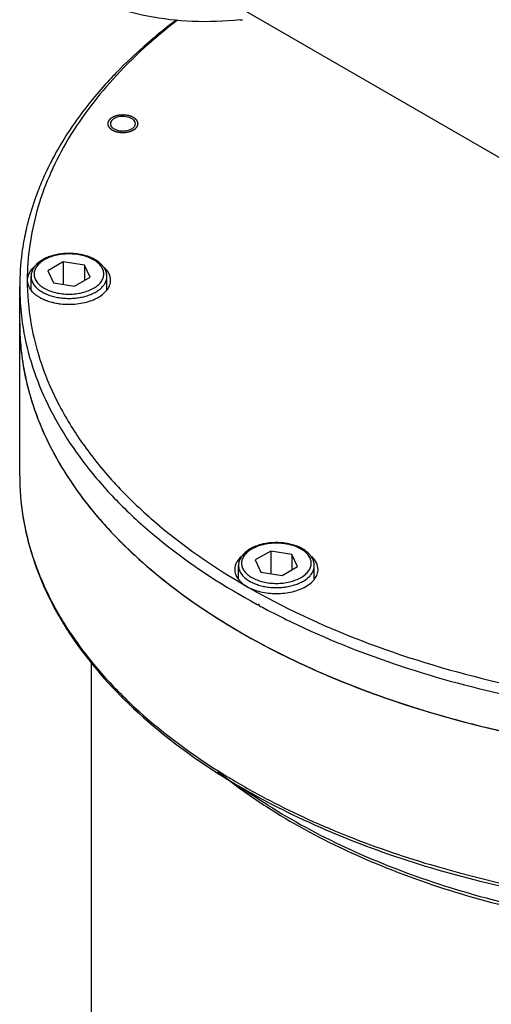
# Model space of a CAD drawing. Units: millimetres. Extents: x 21612 to 23587, y 3391 to 4869.
# Drawn here: x 22879 to 22941, y 3693 to 3823 of the extents above; entities that cross this region are included whole.
import ezdxf

# ---------------------------------------------------------------- set-up
doc = ezdxf.new("R2010")
doc.units = ezdxf.units.MM
doc.layers.add('02___PRT_ALL_AXES', color=7, linetype='Continuous')

msp = doc.modelspace()

# ---------------------------------------------------------------- linework, layer by layer
at = {"color": 7, "linetype": 'Continuous'}
for p, q in [((22897.79, 3829.988), (22956.445, 3796.124)), ((22884.398, 3790.707), (22882.356, 3789.529)), ((22882.356, 3789.529), (22883.104, 3787.919)), ((22884.398, 3790.707), (22884.398, 3787.719)), ((22887.186, 3790.276), (22884.398, 3790.707)), ((22887.186, 3790.276), (22887.186, 3788.235)), ((22887.933, 3788.666), (22887.186, 3790.276)), ((22885.892, 3787.488), (22887.933, 3788.666)), ((22878.645, 3762.479), (22878.645, 3787.465)), ((22883.104, 3787.919), (22885.892, 3787.488)), ((22911.783, 3752.537), (22909.742, 3751.358)), ((22911.783, 3752.537), (22911.783, 3749.548)), ((22914.572, 3752.105), (22911.783, 3752.537)), ((22914.572, 3752.105), (22914.572, 3750.064)), ((22915.319, 3750.496), (22914.572, 3752.105)), ((22909.742, 3751.358), (22910.489, 3749.748)), ((22913.278, 3749.317), (22915.319, 3750.496)), ((22910.489, 3749.748), (22913.278, 3749.317)), ((22910.007, 3745.478), (22910.189, 3745.379)), ((22910.138, 3745.558), (22910.315, 3745.456)), ((22888.145, 3683.63), (22888.145, 3737.734)), ((22911.4, 3719.02), (22904.77, 3723.241))]:
    msp.add_line(p, q, dxfattribs=at)
for centre, radius, start, end in [((22945.062, 3761.797), 76.103, 126.96042, 127.28145), ((22902.901, 3871.525), 49.126, 275.65728, 276.02075), ((22912.07, 3782.567), 33.426, 180.00251, 184.3328), ((22935.321, 3796.977), 61.205, 224.78693, 225.11861), ((22956.699, 3831.167), 97.585, 240.83277, 241.41388), ((22957.388, 3832.431), 99.024, 241.53366, 241.70138), ((22960.948, 3839.397), 106.848, 244.06773, 244.28068)]:
    msp.add_arc(centre, radius, start, end, dxfattribs=at)
for points, knots in [([(22907.744, 3822.638), (22905.663, 3822.431), (22901.561, 3822.289), (22895.558, 3822.958), (22889.925, 3824.516), (22886.444, 3826.146), (22884.805, 3827.092)], [0, 0, 0, 0, 0.2644417, 0.5168741, 0.7606928, 1, 1, 1, 1]), ([(22899.469, 3822.594), (22896.426, 3820.254), (22890.934, 3815.319), (22885.487, 3808.074), (22882.445, 3802.039), (22880.834, 3797.508), (22879.862, 3792.911), (22879.645, 3789.816), (22879.645, 3788.281)], [0, 0, 0, 0, 0.2808002, 0.5369535, 0.6574311, 0.7739471, 0.8877094, 1, 1, 1, 1]), ([(22898.964, 3822.35), (22898.724, 3822.167), (22897.775, 3821.436), (22896.845, 3820.682), (22896.16, 3820.105)], [0, 0, 0, 0, 0.2525636, 1, 1, 1, 1]), ([(22896.16, 3820.105), (22895.745, 3819.756), (22894.133, 3818.365), (22892.586, 3816.898), (22891.479, 3815.761)], [0, 0, 0, 0, 0.2548429, 1, 1, 1, 1]), ([(22891.479, 3815.761), (22891.224, 3815.499), (22890.225, 3814.455), (22889.266, 3813.374), (22888.574, 3812.546)], [0, 0, 0, 0, 0.2534117, 1, 1, 1, 1]), ([(22888.574, 3812.546), (22888.309, 3812.228), (22887.277, 3810.964), (22886.304, 3809.651), (22885.617, 3808.645)], [0, 0, 0, 0, 0.253907, 1, 1, 1, 1]), ([(22890.769, 3809.341), (22890.744, 3809.31), (22890.661, 3809.192), (22890.614, 3809.044), (22890.614, 3808.938)], [0, 0, 0, 0, 0.2695186, 1, 1, 1, 1]), ([(22890.614, 3808.938), (22890.615, 3808.843), (22890.672, 3808.637), (22890.896, 3808.382), (22891.228, 3808.18), (22891.794, 3807.991), (22892.566, 3807.952), (22893.176, 3808.117), (22893.431, 3808.265)], [0, 0, 0, 0, 0.0871468, 0.186863, 0.3045472, 0.4386879, 0.7301133, 1, 1, 1, 1]), ([(22891.098, 3809.612), (22891.065, 3809.593), (22890.944, 3809.517), (22890.835, 3809.422), (22890.769, 3809.341)], [0, 0, 0, 0, 0.2681251, 1, 1, 1, 1]), ([(22893.914, 3808.938), (22893.914, 3809.033), (22893.857, 3809.239), (22893.632, 3809.494), (22893.301, 3809.696), (22892.735, 3809.885), (22891.963, 3809.924), (22891.353, 3809.759), (22891.098, 3809.612)], [0, 0, 0, 0, 0.0871468, 0.186863, 0.3045472, 0.4386879, 0.7301133, 1, 1, 1, 1]), ([(22893.76, 3808.536), (22893.784, 3808.566), (22893.868, 3808.685), (22893.914, 3808.832), (22893.914, 3808.938)], [0, 0, 0, 0, 0.2695186, 1, 1, 1, 1]), ([(22885.617, 3808.645), (22885.399, 3808.326), (22884.555, 3807.057), (22883.774, 3805.747), (22883.231, 3804.748)], [0, 0, 0, 0, 0.2535328, 1, 1, 1, 1]), ([(22893.431, 3808.265), (22893.464, 3808.284), (22893.585, 3808.359), (22893.694, 3808.454), (22893.76, 3808.536)], [0, 0, 0, 0, 0.2681251, 1, 1, 1, 1]), ([(22883.231, 3804.748), (22883.069, 3804.451), (22882.444, 3803.268), (22881.877, 3802.055), (22881.488, 3801.134)], [0, 0, 0, 0, 0.2528306, 1, 1, 1, 1]), ([(22881.488, 3801.134), (22881.335, 3800.771), (22880.75, 3799.325), (22880.254, 3797.843), (22879.938, 3796.721)], [0, 0, 0, 0, 0.2527724, 1, 1, 1, 1]), ([(22879.938, 3796.721), (22879.86, 3796.443), (22879.563, 3795.336), (22879.32, 3794.214), (22879.169, 3793.369)], [0, 0, 0, 0, 0.2514676, 1, 1, 1, 1]), ([(22879.169, 3793.369), (22879.082, 3792.88), (22878.778, 3790.926), (22878.645, 3788.945), (22878.645, 3787.465)], [0, 0, 0, 0, 0.251257, 1, 1, 1, 1]), ([(22888.597, 3790.995), (22888.418, 3791.099), (22888.035, 3791.288), (22887.42, 3791.51), (22886.759, 3791.677), (22885.829, 3791.823), (22884.874, 3791.846), (22883.93, 3791.748), (22883.249, 3791.614), (22882.606, 3791.424), (22882.013, 3791.179), (22881.482, 3790.882), (22881.023, 3790.538), (22880.647, 3790.149), (22880.364, 3789.719), (22880.186, 3789.255), (22880.145, 3788.931), (22880.145, 3788.771)], [0, 0, 0, 0, 0.0620902, 0.1275152, 0.195749, 0.2660668, 0.4092862, 0.4804236, 0.5499668, 0.6171017, 0.681179, 0.7417798, 0.7987818, 0.8524097, 0.9032357, 0.952112, 1, 1, 1, 1]), ([(22888.397, 3790.975), (22888.175, 3791.104), (22887.688, 3791.331), (22886.895, 3791.572), (22886.036, 3791.72), (22885.145, 3791.77), (22884.253, 3791.72), (22883.395, 3791.572), (22882.601, 3791.331), (22881.903, 3791.005), (22881.407, 3790.664), (22881.087, 3790.358), (22880.893, 3790.122), (22880.739, 3789.876), (22880.627, 3789.621), (22880.56, 3789.361), (22880.537, 3789.098), (22880.56, 3788.834), (22880.627, 3788.574), (22880.739, 3788.32), (22880.893, 3788.073), (22881.087, 3787.837), (22881.407, 3787.531), (22881.69, 3787.336), (22881.892, 3787.22)], [0, 0, 0, 0, 0.0665405, 0.1383329, 0.2139003, 0.2914345, 0.3689685, 0.4445355, 0.5163264, 0.5828616, 0.6431941, 0.670989, 0.6972602, 0.7221623, 0.7459336, 0.7688935, 0.7914285, 0.8139635, 0.8369233, 0.8606945, 0.8855965, 0.9118676, 0.939663, 1, 1, 1, 1]), ([(22881.892, 3787.22), (22882.115, 3787.091), (22882.602, 3786.864), (22883.395, 3786.623), (22884.253, 3786.475), (22885.145, 3786.425), (22886.037, 3786.475), (22886.895, 3786.623), (22887.688, 3786.864), (22888.387, 3787.19), (22888.882, 3787.531), (22889.202, 3787.837), (22889.397, 3788.073), (22889.551, 3788.319), (22889.662, 3788.574), (22889.73, 3788.834), (22889.752, 3789.098), (22889.73, 3789.361), (22889.662, 3789.621), (22889.551, 3789.876), (22889.397, 3790.122), (22889.202, 3790.358), (22888.882, 3790.664), (22888.599, 3790.859), (22888.397, 3790.975)], [0, 0, 0, 0, 0.0665405, 0.1383329, 0.2139003, 0.2914345, 0.3689685, 0.4445355, 0.5163264, 0.5828616, 0.6431941, 0.670989, 0.6972602, 0.7221623, 0.7459336, 0.7688935, 0.7914285, 0.8139635, 0.8369233, 0.8606945, 0.8855965, 0.9118676, 0.939663, 1, 1, 1, 1]), ([(22890.145, 3788.771), (22890.145, 3788.879), (22890.126, 3789.097), (22890.045, 3789.417), (22889.911, 3789.725), (22889.73, 3790.019), (22889.505, 3790.295), (22889.143, 3790.644), (22888.824, 3790.865), (22888.597, 3790.995)], [0, 0, 0, 0, 0.114462, 0.2299347, 0.3476008, 0.468457, 0.5934874, 0.7234712, 1, 1, 1, 1]), ([(22880.541, 3790.019), (22880.464, 3789.95), (22880.184, 3789.682), (22879.951, 3789.36), (22879.832, 3789.102)], [0, 0, 0, 0, 0.2676266, 1, 1, 1, 1]), ([(22890.522, 3788.948), (22890.489, 3789.038), (22890.319, 3789.413), (22890.051, 3789.738), (22889.821, 3789.953)], [0, 0, 0, 0, 0.234467, 1, 1, 1, 1]), ([(22879.832, 3789.102), (22879.801, 3789.036), (22879.695, 3788.775), (22879.645, 3788.49), (22879.645, 3788.281)], [0, 0, 0, 0, 0.2579627, 1, 1, 1, 1]), ([(22879.645, 3788.281), (22879.645, 3786.407), (22879.97, 3782.616), (22881.423, 3777.016), (22883.821, 3771.536), (22887.134, 3766.233), (22891.325, 3761.154), (22898.21, 3754.564), (22904.296, 3750.374), (22908.641, 3747.865)], [0, 0, 0, 0, 0.1080442, 0.218132, 0.3321042, 0.4515009, 0.5774622, 0.7107253, 1, 1, 1, 1]), ([(22880.145, 3788.771), (22880.145, 3788.676), (22880.161, 3788.485), (22880.235, 3788.202), (22880.356, 3787.925), (22880.523, 3787.657), (22880.735, 3787.401), (22881.082, 3787.068), (22881.39, 3786.856), (22881.609, 3786.73)], [0, 0, 0, 0, 0.1080444, 0.2181259, 0.3320973, 0.4514904, 0.5774478, 0.7107134, 1, 1, 1, 1]), ([(22881.609, 3786.73), (22881.789, 3786.626), (22882.174, 3786.436), (22882.795, 3786.211), (22883.466, 3786.041), (22884.173, 3785.929), (22884.9, 3785.877), (22885.633, 3785.888), (22886.355, 3785.959), (22887.052, 3786.091), (22887.708, 3786.28), (22888.309, 3786.523), (22888.844, 3786.813), (22889.3, 3787.147), (22889.668, 3787.516), (22889.939, 3787.915), (22890.107, 3788.337), (22890.145, 3788.629), (22890.145, 3788.771)], [0, 0, 0, 0, 0.0623992, 0.1287495, 0.1983534, 0.2703414, 0.3437302, 0.4174733, 0.4905091, 0.5618066, 0.6304145, 0.6955121, 0.7564691, 0.812915, 0.8648235, 0.9126056, 0.9571866, 1, 1, 1, 1]), ([(22885.145, 3785.106), (22885.851, 3785.106), (22887.199, 3785.252), (22888.747, 3785.812), (22889.713, 3786.476), (22890.236, 3787.027), (22890.567, 3787.635), (22890.645, 3788.072), (22890.645, 3788.281)], [0, 0, 0, 0, 0.3063268, 0.58279, 0.7036983, 0.8118612, 0.9091461, 1, 1, 1, 1]), ([(22890.645, 3788.281), (22890.645, 3788.337), (22890.634, 3788.564), (22890.582, 3788.788), (22890.522, 3788.948)], [0, 0, 0, 0, 0.2471234, 1, 1, 1, 1]), ([(22878.645, 3787.465), (22878.645, 3787.063), (22878.674, 3785.455), (22878.819, 3783.85), (22878.992, 3782.655)], [0, 0, 0, 0, 0.24954, 1, 1, 1, 1]), ([(22879.701, 3787.829), (22879.724, 3787.734), (22879.766, 3787.61), (22879.818, 3787.49), (22879.832, 3787.46)], [0, 0, 0, 0, 0.7456647, 1, 1, 1, 1]), ([(22879.832, 3787.46), (22879.849, 3787.422), (22879.925, 3787.27), (22880.018, 3787.126), (22880.094, 3787.023)], [0, 0, 0, 0, 0.2434724, 1, 1, 1, 1]), ([(22880.094, 3787.023), (22880.116, 3786.995), (22880.205, 3786.88), (22880.303, 3786.772), (22880.381, 3786.694)], [0, 0, 0, 0, 0.2439298, 1, 1, 1, 1]), ([(22880.381, 3786.694), (22880.416, 3786.659), (22880.562, 3786.519), (22880.72, 3786.391), (22880.845, 3786.301)], [0, 0, 0, 0, 0.2421131, 1, 1, 1, 1]), ([(22880.845, 3786.301), (22880.877, 3786.278), (22881.01, 3786.184), (22881.148, 3786.098), (22881.254, 3786.037)], [0, 0, 0, 0, 0.2445084, 1, 1, 1, 1]), ([(22881.254, 3786.037), (22881.306, 3786.007), (22881.52, 3785.888), (22881.741, 3785.784), (22881.912, 3785.712)], [0, 0, 0, 0, 0.2432372, 1, 1, 1, 1]), ([(22881.912, 3785.712), (22881.951, 3785.696), (22882.11, 3785.631), (22882.271, 3785.572), (22882.393, 3785.532)], [0, 0, 0, 0, 0.2462917, 1, 1, 1, 1]), ([(22882.393, 3785.532), (22882.605, 3785.461), (22883.501, 3785.207), (22884.438, 3785.106), (22885.145, 3785.106)], [0, 0, 0, 0, 0.2404372, 1, 1, 1, 1]), ([(22882.393, 3785.532), (22882.498, 3785.497), (22882.933, 3785.363), (22883.379, 3785.267), (22883.72, 3785.214)], [0, 0, 0, 0, 0.2433223, 1, 1, 1, 1]), ([(22883.72, 3785.214), (22883.836, 3785.196), (22884.309, 3785.133), (22884.786, 3785.106), (22885.145, 3785.106)], [0, 0, 0, 0, 0.2478318, 1, 1, 1, 1]), ([(22878.645, 3782.566), (22878.645, 3780.053), (22879.232, 3774.929), (22881.832, 3767.461), (22886.079, 3760.291), (22889.806, 3755.951), (22891.882, 3753.86)], [0, 0, 0, 0, 0.2326662, 0.4729094, 0.7271574, 1, 1, 1, 1]), ([(22878.992, 3782.655), (22879.244, 3780.917), (22880.031, 3777.423), (22882.712, 3770.492), (22886.997, 3763.944), (22892.504, 3757.988), (22899.238, 3752.053), (22905.033, 3748.249), (22909.14, 3745.956)], [0, 0, 0, 0, 0.1073096, 0.2177416, 0.4525818, 0.5792659, 0.7126819, 1, 1, 1, 1]), ([(22878.74, 3780.042), (22878.916, 3777.729), (22879.769, 3773.043), (22882.47, 3766.253), (22886.543, 3759.726), (22890.006, 3755.747), (22891.918, 3753.823)], [0, 0, 0, 0, 0.2324913, 0.4735103, 0.7281398, 1, 1, 1, 1]), ([(22878.645, 3762.479), (22878.645, 3760.671), (22878.938, 3757.022), (22880.246, 3751.624), (22882.405, 3746.338), (22886.474, 3739.345), (22893.699, 3731.12), (22900.835, 3725.746), (22904.77, 3723.241)], [0, 0, 0, 0, 0.1103898, 0.2224885, 0.3378439, 0.4578207, 0.7151647, 1, 1, 1, 1]), ([(22878.645, 3762.479), (22878.645, 3760.694), (22878.936, 3757.087), (22880.24, 3751.75), (22882.394, 3746.514), (22885.375, 3741.428), (22889.154, 3736.531), (22895.367, 3730.144), (22900.892, 3726.016), (22904.849, 3723.518)], [0, 0, 0, 0, 0.1093671, 0.2205733, 0.3353081, 0.4549976, 0.5807444, 0.7133054, 1, 1, 1, 1]), ([(22891.882, 3753.86), (22894.485, 3751.237), (22900.417, 3746.253), (22910.676, 3739.923), (22922.442, 3734.551), (22935.453, 3730.255), (22949.424, 3727.125), (22964.045, 3725.232), (22978.991, 3724.616), (22989.004, 3725.068), (22993.988, 3725.515)], [0, 0, 0, 0, 0.1017225, 0.2121879, 0.3309419, 0.4569426, 0.5887153, 0.7244803, 0.8622642, 1, 1, 1, 1]), ([(22891.918, 3753.823), (22894.523, 3751.203), (22900.456, 3746.225), (22910.715, 3739.903), (22922.477, 3734.538), (22935.481, 3730.247), (22949.446, 3727.122), (22969.006, 3724.591), (22984.027, 3724.623), (22993.98, 3725.514)], [0, 0, 0, 0, 0.1017756, 0.2122891, 0.331084, 0.4571179, 0.588917, 0.7247035, 1, 1, 1, 1]), ([(22892.132, 3753.609), (22894.626, 3751.125), (22900.264, 3746.396), (22906.496, 3742.501), (22909.835, 3740.673)], [0, 0, 0, 0, 0.4803609, 1, 1, 1, 1]), ([(22915.983, 3752.825), (22915.804, 3752.928), (22915.421, 3753.117), (22914.806, 3753.34), (22914.145, 3753.507), (22913.215, 3753.652), (22912.259, 3753.676), (22911.316, 3753.577), (22910.635, 3753.444), (22909.991, 3753.253), (22909.399, 3753.008), (22908.868, 3752.712), (22908.409, 3752.367), (22908.033, 3751.978), (22907.749, 3751.548), (22907.571, 3751.084), (22907.531, 3750.76), (22907.531, 3750.6)], [0, 0, 0, 0, 0.0620902, 0.1275152, 0.195749, 0.2660668, 0.4092862, 0.4804236, 0.5499668, 0.6171017, 0.681179, 0.7417798, 0.7987818, 0.8524097, 0.9032357, 0.952112, 1, 1, 1, 1]), ([(22915.783, 3752.805), (22915.561, 3752.933), (22915.074, 3753.16), (22914.281, 3753.401), (22913.422, 3753.549), (22912.53, 3753.6), (22911.639, 3753.549), (22910.78, 3753.401), (22909.987, 3753.16), (22909.289, 3752.835), (22908.793, 3752.494), (22908.473, 3752.187), (22908.279, 3751.951), (22908.125, 3751.705), (22908.013, 3751.45), (22907.946, 3751.19), (22907.923, 3750.927), (22907.946, 3750.664), (22908.013, 3750.403), (22908.125, 3750.149), (22908.279, 3749.903), (22908.473, 3749.666), (22908.793, 3749.36), (22909.076, 3749.166), (22909.278, 3749.049)], [0, 0, 0, 0, 0.0665405, 0.1383329, 0.2139003, 0.2914345, 0.3689685, 0.4445355, 0.5163264, 0.5828616, 0.6431941, 0.670989, 0.6972602, 0.7221623, 0.7459336, 0.7688935, 0.7914285, 0.8139635, 0.8369233, 0.8606945, 0.8855965, 0.9118676, 0.939663, 1, 1, 1, 1]), ([(22907.927, 3751.848), (22907.849, 3751.779), (22907.569, 3751.511), (22907.337, 3751.189), (22907.217, 3750.931)], [0, 0, 0, 0, 0.2678572, 1, 1, 1, 1]), ([(22909.278, 3749.049), (22909.501, 3748.92), (22909.987, 3748.694), (22910.78, 3748.453), (22911.639, 3748.304), (22912.531, 3748.254), (22913.422, 3748.304), (22914.281, 3748.453), (22915.074, 3748.694), (22915.772, 3749.019), (22916.268, 3749.36), (22916.588, 3749.666), (22916.783, 3749.902), (22916.936, 3750.149), (22917.048, 3750.403), (22917.115, 3750.664), (22917.138, 3750.927), (22917.115, 3751.19), (22917.048, 3751.45), (22916.937, 3751.705), (22916.783, 3751.951), (22916.588, 3752.187), (22916.268, 3752.494), (22915.985, 3752.688), (22915.783, 3752.805)], [0, 0, 0, 0, 0.0665405, 0.1383329, 0.2139003, 0.2914345, 0.3689685, 0.4445355, 0.5163264, 0.5828616, 0.6431941, 0.670989, 0.6972602, 0.7221623, 0.7459336, 0.7688935, 0.7914285, 0.8139635, 0.8369233, 0.8606945, 0.8855965, 0.9118676, 0.939663, 1, 1, 1, 1]), ([(22917.531, 3750.6), (22917.531, 3750.709), (22917.512, 3750.926), (22917.43, 3751.246), (22917.297, 3751.555), (22917.116, 3751.848), (22916.891, 3752.124), (22916.528, 3752.473), (22916.21, 3752.694), (22915.983, 3752.825)], [0, 0, 0, 0, 0.114462, 0.2299347, 0.3476008, 0.468457, 0.5934874, 0.7234712, 1, 1, 1, 1]), ([(22918.03, 3750.11), (22918.031, 3750.412), (22917.86, 3751.062), (22917.438, 3751.569), (22917.187, 3751.801)], [0, 0, 0, 0, 0.4688182, 1, 1, 1, 1]), ([(22907.217, 3750.931), (22907.187, 3750.865), (22907.081, 3750.604), (22907.031, 3750.32), (22907.031, 3750.11)], [0, 0, 0, 0, 0.2576965, 1, 1, 1, 1]), ([(22907.531, 3750.6), (22907.531, 3750.506), (22907.547, 3750.314), (22907.62, 3750.031), (22907.741, 3749.755), (22907.909, 3749.487), (22908.12, 3749.23), (22908.468, 3748.897), (22908.776, 3748.686), (22908.995, 3748.559)], [0, 0, 0, 0, 0.1080444, 0.2181259, 0.3320973, 0.4514904, 0.5774478, 0.7107134, 1, 1, 1, 1]), ([(22908.995, 3748.559), (22909.175, 3748.455), (22909.56, 3748.266), (22910.181, 3748.041), (22910.852, 3747.87), (22911.559, 3747.758), (22912.286, 3747.707), (22913.019, 3747.717), (22913.741, 3747.789), (22914.438, 3747.921), (22915.094, 3748.11), (22915.695, 3748.352), (22916.23, 3748.643), (22916.686, 3748.976), (22917.054, 3749.345), (22917.325, 3749.745), (22917.492, 3750.166), (22917.531, 3750.458), (22917.531, 3750.6)], [0, 0, 0, 0, 0.0623992, 0.1287495, 0.1983534, 0.2703414, 0.3437302, 0.4174733, 0.4905091, 0.5618066, 0.6304145, 0.6955121, 0.7564691, 0.812915, 0.8648235, 0.9126056, 0.9571866, 1, 1, 1, 1]), ([(22907.031, 3750.11), (22907.031, 3749.901), (22907.108, 3749.464), (22907.439, 3748.856), (22907.962, 3748.306), (22908.4, 3748.004), (22908.641, 3747.865)], [0, 0, 0, 0, 0.2177845, 0.4509135, 0.7102975, 1, 1, 1, 1]), ([(22916.42, 3747.865), (22916.661, 3748.004), (22917.099, 3748.306), (22917.622, 3748.856), (22917.953, 3749.464), (22918.03, 3749.901), (22918.03, 3750.11)], [0, 0, 0, 0, 0.2896369, 0.5490997, 0.7822271, 1, 1, 1, 1]), ([(22908.641, 3747.865), (22913.434, 3745.098), (22923.913, 3740.219), (22940.978, 3735.032), (22959.452, 3731.839), (22972.197, 3731.124), (22978.645, 3731.124)], [0, 0, 0, 0, 0.22831, 0.4746514, 0.7339493, 1, 1, 1, 1]), ([(22908.641, 3747.865), (22909.194, 3747.546), (22910.478, 3747.081), (22912.531, 3746.858), (22914.584, 3747.081), (22915.868, 3747.546), (22916.42, 3747.865)], [0, 0, 0, 0, 0.2372367, 0.4999992, 0.7627619, 1, 1, 1, 1]), ([(22910.444, 3745.241), (22910.753, 3745.075), (22912.002, 3744.411), (22913.266, 3743.773), (22914.223, 3743.307)], [0, 0, 0, 0, 0.2477816, 1, 1, 1, 1]), ([(22910.444, 3745.241), (22910.753, 3745.075), (22912.002, 3744.411), (22913.266, 3743.773), (22914.223, 3743.307)], [0, 0, 0, 0, 0.2477816, 1, 1, 1, 1]), ([(22914.58, 3743.134), (22918.958, 3741.026), (22928.275, 3737.288), (22943.123, 3733.218), (22958.92, 3730.599), (22969.754, 3729.872), (22975.232, 3729.764)], [0, 0, 0, 0, 0.2330968, 0.4800878, 0.7371879, 1, 1, 1, 1]), ([(22909.835, 3740.673), (22915.637, 3737.496), (22928.397, 3732.08), (22949.107, 3726.894), (22971.295, 3724.494), (22986.431, 3724.838), (22993.988, 3725.515)], [0, 0, 0, 0, 0.2291196, 0.4773144, 0.7371824, 1, 1, 1, 1]), ([(22904.77, 3723.241), (22908.17, 3721.076), (22915.516, 3717.081), (22927.475, 3712.259), (22940.519, 3708.493), (22954.369, 3705.862), (22968.737, 3704.42), (22988.062, 3704.127), (23002.556, 3705.724), (23011.969, 3707.651)], [0, 0, 0, 0, 0.1092503, 0.2259028, 0.3488345, 0.4765841, 0.6074566, 0.7396153, 1, 1, 1, 1]), ([(22904.804, 3723.453), (22905.049, 3723.254), (22906.043, 3722.456), (22907.061, 3721.686), (22907.838, 3721.122)], [0, 0, 0, 0, 0.2470966, 1, 1, 1, 1]), ([(22904.849, 3723.518), (22905.388, 3723.177), (22907.599, 3721.815), (22909.867, 3720.547), (22911.604, 3719.641)], [0, 0, 0, 0, 0.2455544, 1, 1, 1, 1]), ([(22907.838, 3721.122), (22908.111, 3720.924), (22909.222, 3720.13), (22910.355, 3719.368), (22911.219, 3718.811)], [0, 0, 0, 0, 0.2470866, 1, 1, 1, 1]), ([(22911.604, 3719.641), (22915.011, 3717.863), (22922.222, 3714.605), (22937.83, 3709.315), (22959.038, 3705.182), (22985.322, 3704.201), (23002.942, 3706.229), (23011.54, 3707.958)], [0, 0, 0, 0, 0.112678, 0.2314671, 0.4826155, 0.7428694, 1, 1, 1, 1]), ([(22911.219, 3718.811), (22914.483, 3716.706), (22921.575, 3712.84), (22933.168, 3708.246), (22945.847, 3704.739), (22959.309, 3702.404), (22973.233, 3701.296), (22987.286, 3701.44), (23001.132, 3702.834), (23010.17, 3704.607), (23014.572, 3705.706)], [0, 0, 0, 0, 0.1091564, 0.2261585, 0.3497163, 0.4781446, 0.6094943, 0.7416678, 0.8725267, 1, 1, 1, 1]), ([(22911.4, 3719.02), (22914.663, 3716.942), (22921.737, 3713.128), (22933.281, 3708.591), (22945.888, 3705.126), (22959.261, 3702.813), (22973.089, 3701.707), (22987.047, 3701.834), (23000.807, 3703.189), (23009.795, 3704.922), (23014.175, 3705.998)], [0, 0, 0, 0, 0.109366, 0.2264618, 0.3500123, 0.4783615, 0.6095988, 0.7416704, 0.8724813, 1, 1, 1, 1])]:
    msp.add_open_spline(points, degree=3, knots=knots, dxfattribs=at)
at = {"color": 2, "linetype": 'Continuous'}
for points in [[(22890.85, 3809.755), (22890.84, 3809.747), (22890.819, 3809.733), (22890.788, 3809.711), (22890.757, 3809.689), (22890.726, 3809.668), (22890.701, 3809.649), (22890.68, 3809.635), (22890.664, 3809.624), (22890.652, 3809.615), (22890.641, 3809.608), (22890.633, 3809.602), (22890.626, 3809.597), (22890.619, 3809.592), (22890.614, 3809.589), (22890.611, 3809.586), (22890.608, 3809.585), (22890.606, 3809.583), (22890.605, 3809.582), (22890.604, 3809.581), (22890.603, 3809.581), (22890.602, 3809.58), (22890.602, 3809.58), (22890.602, 3809.58), (22890.601, 3809.579), (22890.6, 3809.577), (22890.598, 3809.576), (22890.596, 3809.574), (22890.594, 3809.571), (22890.59, 3809.567), (22890.585, 3809.562), (22890.579, 3809.556), (22890.574, 3809.549), (22890.566, 3809.541), (22890.556, 3809.531), (22890.545, 3809.518), (22890.529, 3809.502), (22890.51, 3809.481), (22890.491, 3809.46), (22890.476, 3809.444), (22890.464, 3809.431), (22890.455, 3809.421), (22890.447, 3809.413), (22890.441, 3809.407), (22890.435, 3809.4), (22890.431, 3809.395), (22890.427, 3809.391), (22890.424, 3809.389), (22890.422, 3809.387), (22890.421, 3809.385), (22890.42, 3809.384), (22890.419, 3809.383), (22890.418, 3809.382), (22890.418, 3809.382), (22890.418, 3809.381), (22890.417, 3809.381), (22890.417, 3809.38), (22890.416, 3809.378), (22890.415, 3809.377), (22890.414, 3809.375), (22890.413, 3809.372), (22890.41, 3809.367), (22890.407, 3809.362), (22890.404, 3809.355), (22890.4, 3809.348), (22890.395, 3809.339), (22890.389, 3809.328), (22890.382, 3809.315), (22890.373, 3809.297), (22890.361, 3809.274), (22890.349, 3809.252), (22890.34, 3809.234), (22890.332, 3809.22), (22890.326, 3809.209), (22890.322, 3809.2), (22890.318, 3809.193), (22890.315, 3809.187), (22890.312, 3809.181), (22890.309, 3809.176), (22890.308, 3809.174), (22890.307, 3809.171), (22890.306, 3809.17), (22890.305, 3809.168), (22890.304, 3809.167), (22890.304, 3809.167), (22890.304, 3809.166), (22890.304, 3809.166), (22890.304, 3809.165), (22890.304, 3809.164), (22890.303, 3809.163), (22890.303, 3809.161), (22890.303, 3809.159), (22890.302, 3809.156), (22890.301, 3809.151), (22890.3, 3809.145), (22890.299, 3809.138), (22890.298, 3809.131), (22890.296, 3809.121), (22890.294, 3809.109), (22890.292, 3809.095), (22890.288, 3809.076), (22890.284, 3809.052), (22890.28, 3809.028), (22890.277, 3809.009), (22890.274, 3808.995), (22890.272, 3808.983), (22890.271, 3808.974), (22890.269, 3808.967), (22890.268, 3808.96), (22890.267, 3808.954), (22890.266, 3808.949), (22890.266, 3808.946), (22890.265, 3808.943), (22890.265, 3808.942), (22890.265, 3808.94), (22890.265, 3808.939), (22890.265, 3808.939), (22890.264, 3808.938), (22890.265, 3808.938), (22890.265, 3808.937), (22890.265, 3808.936), (22890.265, 3808.935), (22890.265, 3808.933), (22890.266, 3808.931), (22890.266, 3808.928), (22890.267, 3808.923), (22890.268, 3808.917), (22890.269, 3808.91), (22890.27, 3808.903), (22890.272, 3808.894), (22890.274, 3808.882), (22890.276, 3808.868), (22890.28, 3808.849), (22890.283, 3808.826), (22890.287, 3808.803), (22890.291, 3808.784), (22890.293, 3808.77), (22890.295, 3808.758), (22890.297, 3808.749), (22890.298, 3808.742), (22890.299, 3808.735), (22890.3, 3808.729), (22890.301, 3808.724), (22890.301, 3808.721), (22890.302, 3808.719), (22890.302, 3808.717), (22890.302, 3808.716), (22890.302, 3808.715), (22890.302, 3808.714), (22890.302, 3808.714), (22890.303, 3808.713), (22890.303, 3808.713), (22890.304, 3808.712), (22890.304, 3808.71), (22890.305, 3808.709), (22890.306, 3808.707), (22890.308, 3808.704), (22890.31, 3808.699), (22890.313, 3808.694), (22890.317, 3808.687), (22890.32, 3808.68), (22890.325, 3808.671), (22890.331, 3808.66), (22890.338, 3808.646), (22890.347, 3808.628), (22890.359, 3808.606), (22890.371, 3808.583), (22890.38, 3808.566), (22890.387, 3808.552), (22890.393, 3808.541), (22890.398, 3808.532), (22890.401, 3808.525), (22890.405, 3808.518), (22890.408, 3808.513), (22890.41, 3808.508), (22890.412, 3808.505), (22890.413, 3808.503), (22890.414, 3808.501), (22890.414, 3808.5), (22890.415, 3808.499), (22890.415, 3808.499), (22890.415, 3808.498), (22890.416, 3808.498), (22890.416, 3808.497), (22890.417, 3808.496), (22890.418, 3808.495), (22890.42, 3808.493), (22890.422, 3808.491), (22890.424, 3808.489), (22890.428, 3808.485), (22890.433, 3808.479), (22890.438, 3808.473), (22890.444, 3808.467), (22890.452, 3808.459), (22890.461, 3808.448), (22890.473, 3808.436), (22890.488, 3808.419), (22890.507, 3808.399), (22890.526, 3808.378), (22890.541, 3808.361), (22890.553, 3808.349), (22890.562, 3808.338), (22890.57, 3808.33), (22890.576, 3808.324), (22890.581, 3808.318), (22890.586, 3808.313), (22890.59, 3808.308), (22890.592, 3808.306), (22890.594, 3808.304), (22890.596, 3808.302), (22890.597, 3808.301), (22890.598, 3808.3), (22890.598, 3808.3), (22890.599, 3808.299), (22890.599, 3808.299), (22890.6, 3808.298), (22890.601, 3808.297), (22890.603, 3808.296), (22890.605, 3808.295), (22890.607, 3808.293), (22890.61, 3808.291), (22890.616, 3808.287), (22890.622, 3808.282), (22890.63, 3808.277), (22890.638, 3808.271), (22890.648, 3808.264), (22890.662, 3808.255), (22890.677, 3808.244), (22890.698, 3808.229), (22890.724, 3808.21), (22890.751, 3808.192), (22890.772, 3808.177), (22890.787, 3808.166), (22890.8, 3808.157), (22890.811, 3808.149), (22890.819, 3808.144), (22890.827, 3808.138), (22890.833, 3808.134), (22890.838, 3808.13), (22890.842, 3808.128), (22890.844, 3808.126), (22890.846, 3808.124), (22890.848, 3808.123), (22890.849, 3808.122), (22890.85, 3808.122), (22890.85, 3808.122), (22890.851, 3808.121), (22890.852, 3808.121), (22890.853, 3808.12), (22890.855, 3808.119), (22890.857, 3808.118), (22890.86, 3808.117), (22890.864, 3808.115), (22890.871, 3808.112), (22890.879, 3808.108), (22890.888, 3808.104), (22890.897, 3808.099), (22890.91, 3808.093), (22890.926, 3808.086), (22890.944, 3808.077), (22890.97, 3808.065), (22891.001, 3808.05), (22891.032, 3808.035), (22891.058, 3808.023), (22891.076, 3808.014), (22891.092, 3808.007), (22891.105, 3808.001), (22891.114, 3807.996), (22891.124, 3807.992), (22891.131, 3807.988), (22891.138, 3807.985), (22891.142, 3807.983), (22891.145, 3807.982), (22891.147, 3807.981), (22891.149, 3807.98), (22891.15, 3807.979), (22891.151, 3807.979), (22891.152, 3807.979), (22891.153, 3807.978), (22891.153, 3807.978), (22891.155, 3807.978), (22891.157, 3807.977), (22891.16, 3807.976), (22891.164, 3807.975), (22891.168, 3807.974), (22891.175, 3807.971), (22891.184, 3807.969), (22891.195, 3807.965), (22891.206, 3807.962), (22891.22, 3807.958), (22891.238, 3807.952), (22891.259, 3807.945), (22891.288, 3807.936), (22891.324, 3807.925), (22891.36, 3807.914), (22891.388, 3807.905), (22891.41, 3807.899), (22891.428, 3807.893), (22891.442, 3807.889), (22891.453, 3807.885), (22891.464, 3807.882), (22891.473, 3807.879), (22891.48, 3807.877), (22891.485, 3807.875), (22891.49, 3807.874), (22891.493, 3807.873), (22891.495, 3807.873), (22891.496, 3807.872), (22891.497, 3807.872), (22891.499, 3807.871), (22891.503, 3807.871), (22891.508, 3807.87), (22891.513, 3807.869), (22891.521, 3807.868), (22891.531, 3807.866), (22891.543, 3807.864), (22891.554, 3807.862), (22891.57, 3807.859), (22891.589, 3807.856), (22891.613, 3807.852), (22891.644, 3807.846), (22891.682, 3807.839), (22891.721, 3807.832), (22891.752, 3807.827), (22891.776, 3807.823), (22891.795, 3807.819), (22891.811, 3807.817), (22891.822, 3807.814), (22891.834, 3807.812), (22891.844, 3807.811), (22891.852, 3807.809), (22891.857, 3807.808), (22891.862, 3807.807), (22891.866, 3807.807), (22891.868, 3807.806), (22891.869, 3807.806), (22891.871, 3807.806), (22891.873, 3807.806), (22891.876, 3807.806), (22891.881, 3807.805), (22891.888, 3807.805), (22891.896, 3807.805), (22891.906, 3807.804), (22891.919, 3807.803), (22891.931, 3807.803), (22891.947, 3807.802), (22891.968, 3807.801), (22891.993, 3807.799), (22892.026, 3807.797), (22892.067, 3807.795), (22892.108, 3807.792), (22892.141, 3807.791), (22892.166, 3807.789), (22892.19, 3807.788), (22892.211, 3807.787), (22892.227, 3807.786), (22892.238, 3807.785), (22892.246, 3807.784), (22892.252, 3807.784), (22892.257, 3807.784), (22892.261, 3807.784), (22892.263, 3807.784), (22892.264, 3807.783), (22892.266, 3807.784), (22892.268, 3807.784), (22892.272, 3807.784), (22892.277, 3807.784), (22892.283, 3807.784), (22892.291, 3807.785), (22892.301, 3807.785), (22892.317, 3807.786), (22892.337, 3807.788), (22892.362, 3807.789), (22892.386, 3807.79), (22892.418, 3807.792), (22892.459, 3807.794), (22892.499, 3807.797), (22892.532, 3807.799), (22892.556, 3807.8), (22892.58, 3807.801), (22892.6, 3807.802), (22892.616, 3807.803), (22892.627, 3807.804), (22892.635, 3807.804), (22892.641, 3807.805), (22892.646, 3807.805), (22892.649, 3807.805), (22892.651, 3807.805), (22892.653, 3807.805), (22892.654, 3807.806), (22892.656, 3807.806), (22892.66, 3807.807), (22892.665, 3807.807), (22892.67, 3807.808), (22892.678, 3807.81), (22892.688, 3807.812), (22892.704, 3807.814), (22892.723, 3807.818), (22892.746, 3807.822), (22892.77, 3807.826), (22892.801, 3807.831), (22892.84, 3807.838), (22892.879, 3807.845), (22892.91, 3807.85), (22892.933, 3807.854), (22892.953, 3807.858), (22892.968, 3807.86), (22892.98, 3807.862), (22892.992, 3807.864), (22893.001, 3807.866), (22893.009, 3807.868), (22893.015, 3807.869), (22893.02, 3807.869), (22893.023, 3807.87), (22893.025, 3807.87), (22893.027, 3807.871), (22893.028, 3807.871), (22893.03, 3807.872), (22893.033, 3807.872), (22893.037, 3807.874), (22893.043, 3807.876), (22893.05, 3807.878), (22893.059, 3807.88), (22893.07, 3807.884), (22893.08, 3807.887), (22893.095, 3807.891), (22893.113, 3807.897), (22893.134, 3807.904), (22893.163, 3807.912), (22893.199, 3807.923), (22893.235, 3807.934), (22893.264, 3807.943), (22893.285, 3807.95), (22893.303, 3807.955), (22893.317, 3807.96), (22893.328, 3807.963), (22893.339, 3807.966), (22893.348, 3807.969), (22893.355, 3807.971), (22893.36, 3807.973), (22893.363, 3807.974), (22893.366, 3807.975), (22893.368, 3807.975), (22893.37, 3807.976), (22893.371, 3807.976), (22893.371, 3807.976), (22893.372, 3807.977), (22893.373, 3807.977), (22893.374, 3807.978), (22893.376, 3807.979), (22893.378, 3807.98), (22893.382, 3807.981), (22893.386, 3807.983), (22893.392, 3807.986), (22893.4, 3807.99), (22893.41, 3807.995), (22893.419, 3807.999), (22893.432, 3808.005), (22893.448, 3808.013), (22893.467, 3808.022), (22893.493, 3808.034), (22893.525, 3808.049), (22893.563, 3808.067), (22893.615, 3808.091), (22893.653, 3808.11), (22893.679, 3808.122)], [(22893.679, 3808.122), (22893.689, 3808.129), (22893.71, 3808.143), (22893.741, 3808.165), (22893.772, 3808.187), (22893.803, 3808.209), (22893.828, 3808.227), (22893.849, 3808.241), (22893.864, 3808.252), (22893.877, 3808.261), (22893.888, 3808.269), (22893.895, 3808.274), (22893.903, 3808.279), (22893.91, 3808.284), (22893.915, 3808.288), (22893.918, 3808.29), (22893.921, 3808.292), (22893.923, 3808.293), (22893.924, 3808.294), (22893.925, 3808.295), (22893.926, 3808.295), (22893.926, 3808.296), (22893.927, 3808.296), (22893.927, 3808.297), (22893.928, 3808.298), (22893.929, 3808.299), (22893.931, 3808.3), (22893.933, 3808.302), (22893.935, 3808.305), (22893.939, 3808.309), (22893.944, 3808.314), (22893.949, 3808.321), (22893.955, 3808.327), (22893.963, 3808.335), (22893.973, 3808.345), (22893.984, 3808.358), (22893.999, 3808.374), (22894.019, 3808.395), (22894.038, 3808.416), (22894.053, 3808.432), (22894.065, 3808.445), (22894.074, 3808.455), (22894.082, 3808.463), (22894.088, 3808.47), (22894.094, 3808.476), (22894.098, 3808.481), (22894.102, 3808.485), (22894.105, 3808.488), (22894.107, 3808.49), (22894.108, 3808.491), (22894.109, 3808.493), (22894.11, 3808.493), (22894.11, 3808.494), (22894.111, 3808.494), (22894.111, 3808.495), (22894.111, 3808.495), (22894.112, 3808.496), (22894.113, 3808.498), (22894.114, 3808.499), (22894.115, 3808.502), (22894.116, 3808.504), (22894.119, 3808.509), (22894.122, 3808.515), (22894.125, 3808.521), (22894.129, 3808.528), (22894.133, 3808.537), (22894.139, 3808.548), (22894.147, 3808.562), (22894.156, 3808.58), (22894.168, 3808.602), (22894.18, 3808.625), (22894.189, 3808.643), (22894.196, 3808.656), (22894.202, 3808.667), (22894.207, 3808.676), (22894.211, 3808.683), (22894.214, 3808.69), (22894.217, 3808.695), (22894.22, 3808.7), (22894.221, 3808.703), (22894.222, 3808.705), (22894.223, 3808.707), (22894.224, 3808.708), (22894.224, 3808.709), (22894.225, 3808.709), (22894.225, 3808.71), (22894.225, 3808.71), (22894.225, 3808.711), (22894.225, 3808.712), (22894.226, 3808.713), (22894.226, 3808.715), (22894.226, 3808.718), (22894.227, 3808.721), (22894.228, 3808.725), (22894.229, 3808.731), (22894.23, 3808.738), (22894.231, 3808.746), (22894.233, 3808.755), (22894.235, 3808.767), (22894.237, 3808.781), (22894.241, 3808.8), (22894.245, 3808.824), (22894.249, 3808.848), (22894.252, 3808.867), (22894.255, 3808.881), (22894.257, 3808.893), (22894.258, 3808.902), (22894.26, 3808.91), (22894.261, 3808.917), (22894.262, 3808.923), (22894.263, 3808.927), (22894.263, 3808.93), (22894.264, 3808.933), (22894.264, 3808.935), (22894.264, 3808.936), (22894.264, 3808.937), (22894.264, 3808.938), (22894.264, 3808.938), (22894.264, 3808.939), (22894.264, 3808.939), (22894.264, 3808.94), (22894.264, 3808.942), (22894.264, 3808.943), (22894.263, 3808.946), (22894.263, 3808.949), (22894.262, 3808.953), (22894.261, 3808.959), (22894.26, 3808.966), (22894.258, 3808.973), (22894.257, 3808.983), (22894.255, 3808.994), (22894.253, 3809.008), (22894.249, 3809.027), (22894.245, 3809.05), (22894.241, 3809.074), (22894.238, 3809.092), (22894.236, 3809.106), (22894.234, 3809.118), (22894.232, 3809.127), (22894.231, 3809.134), (22894.23, 3809.141), (22894.229, 3809.147), (22894.228, 3809.152), (22894.228, 3809.155), (22894.227, 3809.157), (22894.227, 3809.159), (22894.227, 3809.16), (22894.227, 3809.161), (22894.226, 3809.162), (22894.226, 3809.162), (22894.226, 3809.163), (22894.226, 3809.163), (22894.225, 3809.164), (22894.225, 3809.166), (22894.224, 3809.167), (22894.223, 3809.17), (22894.221, 3809.173), (22894.219, 3809.177), (22894.216, 3809.183), (22894.212, 3809.189), (22894.209, 3809.196), (22894.204, 3809.205), (22894.198, 3809.216), (22894.191, 3809.23), (22894.182, 3809.248), (22894.17, 3809.27), (22894.158, 3809.293), (22894.149, 3809.311), (22894.142, 3809.324), (22894.136, 3809.335), (22894.131, 3809.344), (22894.128, 3809.351), (22894.124, 3809.358), (22894.121, 3809.364), (22894.119, 3809.368), (22894.117, 3809.371), (22894.116, 3809.373), (22894.115, 3809.375), (22894.115, 3809.376), (22894.114, 3809.377), (22894.114, 3809.378), (22894.114, 3809.378), (22894.113, 3809.379), (22894.113, 3809.379), (22894.112, 3809.38), (22894.111, 3809.381), (22894.109, 3809.383), (22894.107, 3809.385), (22894.105, 3809.387), (22894.101, 3809.392), (22894.096, 3809.397), (22894.091, 3809.403), (22894.085, 3809.409), (22894.077, 3809.418), (22894.068, 3809.428), (22894.056, 3809.44), (22894.041, 3809.457), (22894.022, 3809.478), (22894.003, 3809.498), (22893.988, 3809.515), (22893.976, 3809.527), (22893.967, 3809.538), (22893.959, 3809.546), (22893.953, 3809.552), (22893.947, 3809.558), (22893.943, 3809.564), (22893.939, 3809.568), (22893.936, 3809.57), (22893.935, 3809.572), (22893.933, 3809.574), (22893.932, 3809.575), (22893.931, 3809.576), (22893.931, 3809.577), (22893.93, 3809.577), (22893.93, 3809.577), (22893.929, 3809.578), (22893.928, 3809.579), (22893.926, 3809.58), (22893.924, 3809.581), (22893.922, 3809.583), (22893.918, 3809.585), (22893.913, 3809.589), (22893.907, 3809.594), (22893.899, 3809.599), (22893.891, 3809.605), (22893.88, 3809.612), (22893.867, 3809.621), (22893.852, 3809.633), (22893.831, 3809.647), (22893.804, 3809.666), (22893.778, 3809.684), (22893.757, 3809.699), (22893.742, 3809.71), (22893.728, 3809.719), (22893.718, 3809.727), (22893.71, 3809.732), (22893.702, 3809.738), (22893.696, 3809.743), (22893.69, 3809.746), (22893.687, 3809.749), (22893.685, 3809.75), (22893.683, 3809.752), (22893.681, 3809.753), (22893.68, 3809.754), (22893.679, 3809.754), (22893.679, 3809.755), (22893.678, 3809.755), (22893.677, 3809.755), (22893.676, 3809.756), (22893.674, 3809.757), (22893.672, 3809.758), (22893.668, 3809.759), (22893.665, 3809.761), (22893.658, 3809.764), (22893.65, 3809.768), (22893.641, 3809.772), (22893.632, 3809.777), (22893.619, 3809.783), (22893.603, 3809.79), (22893.584, 3809.799), (22893.559, 3809.811), (22893.528, 3809.826), (22893.496, 3809.841), (22893.471, 3809.853), (22893.452, 3809.862), (22893.437, 3809.869), (22893.424, 3809.875), (22893.415, 3809.88), (22893.405, 3809.884), (22893.397, 3809.888), (22893.391, 3809.891), (22893.387, 3809.893), (22893.384, 3809.894), (22893.382, 3809.895), (22893.38, 3809.896), (22893.378, 3809.897), (22893.378, 3809.897), (22893.377, 3809.898), (22893.376, 3809.898), (22893.375, 3809.898), (22893.374, 3809.899), (22893.372, 3809.899), (22893.369, 3809.9), (22893.365, 3809.901), (22893.361, 3809.903), (22893.354, 3809.905), (22893.345, 3809.908), (22893.334, 3809.911), (22893.323, 3809.914), (22893.309, 3809.919), (22893.291, 3809.924), (22893.27, 3809.931), (22893.241, 3809.94), (22893.205, 3809.951), (22893.169, 3809.962), (22893.141, 3809.971), (22893.119, 3809.978), (22893.101, 3809.983), (22893.087, 3809.987), (22893.076, 3809.991), (22893.065, 3809.994), (22893.056, 3809.997), (22893.049, 3809.999), (22893.044, 3810.001), (22893.039, 3810.002), (22893.036, 3810.003), (22893.034, 3810.004), (22893.033, 3810.004), (22893.032, 3810.004), (22893.03, 3810.005), (22893.026, 3810.005), (22893.021, 3810.006), (22893.016, 3810.007), (22893.008, 3810.009), (22892.998, 3810.01), (22892.986, 3810.012), (22892.975, 3810.014), (22892.959, 3810.017), (22892.94, 3810.021), (22892.916, 3810.025), (22892.885, 3810.03), (22892.846, 3810.037), (22892.808, 3810.044), (22892.776, 3810.049), (22892.753, 3810.054), (22892.734, 3810.057), (22892.718, 3810.06), (22892.706, 3810.062), (22892.695, 3810.064), (22892.685, 3810.066), (22892.677, 3810.067), (22892.671, 3810.068), (22892.667, 3810.069), (22892.663, 3810.069), (22892.661, 3810.07), (22892.66, 3810.07), (22892.658, 3810.07), (22892.656, 3810.07), (22892.653, 3810.07), (22892.647, 3810.071), (22892.641, 3810.071), (22892.633, 3810.072), (22892.623, 3810.072), (22892.61, 3810.073), (22892.598, 3810.074), (22892.582, 3810.075), (22892.561, 3810.076), (22892.536, 3810.077), (22892.503, 3810.079), (22892.462, 3810.081), (22892.421, 3810.084), (22892.388, 3810.086), (22892.363, 3810.087), (22892.339, 3810.089), (22892.318, 3810.09), (22892.301, 3810.091), (22892.291, 3810.091), (22892.283, 3810.092), (22892.277, 3810.092), (22892.272, 3810.092), (22892.268, 3810.093), (22892.266, 3810.093), (22892.264, 3810.093), (22892.263, 3810.093), (22892.261, 3810.093), (22892.257, 3810.092), (22892.252, 3810.092), (22892.246, 3810.092), (22892.238, 3810.091), (22892.228, 3810.091), (22892.212, 3810.09), (22892.192, 3810.089), (22892.167, 3810.087), (22892.143, 3810.086), (22892.111, 3810.084), (22892.07, 3810.082), (22892.03, 3810.08), (22891.997, 3810.078), (22891.973, 3810.076), (22891.949, 3810.075), (22891.929, 3810.074), (22891.912, 3810.073), (22891.902, 3810.072), (22891.894, 3810.072), (22891.888, 3810.071), (22891.883, 3810.071), (22891.88, 3810.071), (22891.877, 3810.071), (22891.876, 3810.071), (22891.875, 3810.071), (22891.873, 3810.07), (22891.869, 3810.07), (22891.864, 3810.069), (22891.858, 3810.068), (22891.851, 3810.066), (22891.841, 3810.065), (22891.825, 3810.062), (22891.806, 3810.059), (22891.783, 3810.055), (22891.759, 3810.05), (22891.728, 3810.045), (22891.689, 3810.038), (22891.65, 3810.031), (22891.619, 3810.026), (22891.596, 3810.022), (22891.576, 3810.019), (22891.561, 3810.016), (22891.549, 3810.014), (22891.537, 3810.012), (22891.528, 3810.01), (22891.52, 3810.009), (22891.514, 3810.008), (22891.509, 3810.007), (22891.506, 3810.006), (22891.504, 3810.006), (22891.502, 3810.006), (22891.501, 3810.005), (22891.499, 3810.005), (22891.496, 3810.004), (22891.492, 3810.002), (22891.486, 3810.001), (22891.479, 3809.999), (22891.47, 3809.996), (22891.459, 3809.992), (22891.448, 3809.989), (22891.434, 3809.985), (22891.416, 3809.979), (22891.395, 3809.973), (22891.366, 3809.964), (22891.33, 3809.953), (22891.294, 3809.942), (22891.265, 3809.933), (22891.244, 3809.926), (22891.226, 3809.921), (22891.212, 3809.916), (22891.201, 3809.913), (22891.19, 3809.91), (22891.181, 3809.907), (22891.174, 3809.905), (22891.169, 3809.903), (22891.166, 3809.902), (22891.163, 3809.902), (22891.161, 3809.901), (22891.159, 3809.9), (22891.158, 3809.9), (22891.158, 3809.9), (22891.157, 3809.9), (22891.156, 3809.899), (22891.155, 3809.899), (22891.153, 3809.898), (22891.15, 3809.896), (22891.147, 3809.895), (22891.143, 3809.893), (22891.137, 3809.89), (22891.129, 3809.886), (22891.119, 3809.882), (22891.11, 3809.877), (22891.097, 3809.871), (22891.081, 3809.864), (22891.062, 3809.854), (22891.036, 3809.842), (22891.004, 3809.827), (22890.966, 3809.809), (22890.914, 3809.785), (22890.876, 3809.767), (22890.85, 3809.755)]]:
    msp.add_open_spline(points, degree=3, knots=[0, 0, 0, 0, 0.0078125, 0.015625, 0.0234375, 0.03125, 0.0390625, 0.0429688, 0.046875, 0.0507812, 0.0527344, 0.0546875, 0.0566406, 0.0585938, 0.0595703, 0.0605469, 0.0610352, 0.0615234, 0.0620117, 0.0622559, 0.0623779, 0.0625, 0.0626221, 0.0627441, 0.0629883, 0.0634766, 0.0639648, 0.0644531, 0.0654297, 0.0664062, 0.0683594, 0.0703125, 0.0722656, 0.0742188, 0.078125, 0.0820312, 0.0859375, 0.09375, 0.1015625, 0.1054688, 0.109375, 0.1132812, 0.1152344, 0.1171875, 0.1191406, 0.1210938, 0.1220703, 0.1230469, 0.1235352, 0.1240234, 0.1245117, 0.1247559, 0.1248779, 0.125, 0.1251221, 0.1252441, 0.1254883, 0.1259766, 0.1264648, 0.1269531, 0.1279297, 0.1289062, 0.1308594, 0.1328125, 0.1347656, 0.1367188, 0.140625, 0.1445312, 0.1484375, 0.15625, 0.1640625, 0.1679688, 0.171875, 0.1757812, 0.1777344, 0.1796875, 0.1816406, 0.1835938, 0.1845703, 0.1855469, 0.1860352, 0.1865234, 0.1870117, 0.1872559, 0.1873779, 0.1875, 0.1876221, 0.1877441, 0.1879883, 0.1884766, 0.1889648, 0.1894531, 0.1904297, 0.1914062, 0.1933594, 0.1953125, 0.1972656, 0.1992188, 0.203125, 0.2070312, 0.2109375, 0.21875, 0.2265625, 0.2304688, 0.234375, 0.2382812, 0.2402344, 0.2421875, 0.2441406, 0.2460938, 0.2470703, 0.2480469, 0.2485352, 0.2490234, 0.2495117, 0.2497559, 0.2498779, 0.25, 0.2501221, 0.2502441, 0.2504883, 0.2509766, 0.2514648, 0.2519531, 0.2529297, 0.2539062, 0.2558594, 0.2578125, 0.2597656, 0.2617188, 0.265625, 0.2695312, 0.2734375, 0.28125, 0.2890625, 0.2929688, 0.296875, 0.3007812, 0.3027344, 0.3046875, 0.3066406, 0.3085938, 0.3095703, 0.3105469, 0.3110352, 0.3115234, 0.3120117, 0.3122559, 0.3123779, 0.3125, 0.3126221, 0.3127441, 0.3129883, 0.3134766, 0.3139648, 0.3144531, 0.3154297, 0.3164062, 0.3183594, 0.3203125, 0.3222656, 0.3242188, 0.328125, 0.3320312, 0.3359375, 0.34375, 0.3515625, 0.3554688, 0.359375, 0.3632812, 0.3652344, 0.3671875, 0.3691406, 0.3710938, 0.3720703, 0.3730469, 0.3735352, 0.3740234, 0.3745117, 0.3747559, 0.3748779, 0.375, 0.3751221, 0.3752441, 0.3754883, 0.3759766, 0.3764648, 0.3769531, 0.3779297, 0.3789062, 0.3808594, 0.3828125, 0.3847656, 0.3867188, 0.390625, 0.3945312, 0.3984375, 0.40625, 0.4140625, 0.4179688, 0.421875, 0.4257812, 0.4277344, 0.4296875, 0.4316406, 0.4335938, 0.4345703, 0.4355469, 0.4360352, 0.4365234, 0.4370117, 0.4372559, 0.4373779, 0.4375, 0.4376221, 0.4377441, 0.4379883, 0.4384766, 0.4389648, 0.4394531, 0.4404297, 0.4414062, 0.4433594, 0.4453125, 0.4472656, 0.4492188, 0.453125, 0.4570312, 0.4609375, 0.46875, 0.4765625, 0.4804688, 0.484375, 0.4882812, 0.4902344, 0.4921875, 0.4941406, 0.4960938, 0.4970703, 0.4980469, 0.4985352, 0.4990234, 0.4995117, 0.4997559, 0.4998779, 0.5, 0.5001221, 0.5002441, 0.5004883, 0.5009766, 0.5014648, 0.5019531, 0.5029297, 0.5039062, 0.5058594, 0.5078125, 0.5097656, 0.5117188, 0.515625, 0.5195312, 0.5234375, 0.53125, 0.5390625, 0.5429688, 0.546875, 0.5507812, 0.5527344, 0.5546875, 0.5566406, 0.5585938, 0.5595703, 0.5605469, 0.5610352, 0.5615234, 0.5620117, 0.5622559, 0.5623779, 0.5625, 0.5626221, 0.5627441, 0.5629883, 0.5634766, 0.5639648, 0.5644531, 0.5654297, 0.5664062, 0.5683594, 0.5703125, 0.5722656, 0.5742188, 0.578125, 0.5820312, 0.5859375, 0.59375, 0.6015625, 0.6054688, 0.609375, 0.6132812, 0.6152344, 0.6171875, 0.6191406, 0.6210938, 0.6220703, 0.6230469, 0.6240234, 0.6245117, 0.6247559, 0.625, 0.6252441, 0.6254883, 0.6259766, 0.6269531, 0.6279297, 0.6289062, 0.6308594, 0.6328125, 0.6347656, 0.6367188, 0.640625, 0.6445312, 0.6484375, 0.65625, 0.6640625, 0.6679688, 0.671875, 0.6757812, 0.6777344, 0.6796875, 0.6816406, 0.6835938, 0.6845703, 0.6855469, 0.6865234, 0.6870117, 0.6872559, 0.6875, 0.6877441, 0.6879883, 0.6884766, 0.6894531, 0.6904297, 0.6914062, 0.6933594, 0.6953125, 0.6972656, 0.6992188, 0.703125, 0.7070312, 0.7109375, 0.71875, 0.7265625, 0.7304688, 0.734375, 0.7382812, 0.7421875, 0.7441406, 0.7460938, 0.7470703, 0.7480469, 0.7490234, 0.7495117, 0.7497559, 0.75, 0.7502441, 0.7504883, 0.7509766, 0.7519531, 0.7529297, 0.7539062, 0.7558594, 0.7578125, 0.7617188, 0.765625, 0.7695312, 0.7734375, 0.78125, 0.7890625, 0.7929688, 0.796875, 0.8007812, 0.8046875, 0.8066406, 0.8085938, 0.8095703, 0.8105469, 0.8115234, 0.8120117, 0.8122559, 0.8125, 0.8127441, 0.8129883, 0.8134766, 0.8144531, 0.8154297, 0.8164062, 0.8183594, 0.8203125, 0.8242188, 0.828125, 0.8320312, 0.8359375, 0.84375, 0.8515625, 0.8554688, 0.859375, 0.8632812, 0.8652344, 0.8671875, 0.8691406, 0.8710938, 0.8720703, 0.8730469, 0.8740234, 0.8745117, 0.8747559, 0.875, 0.8752441, 0.8754883, 0.8759766, 0.8769531, 0.8779297, 0.8789062, 0.8808594, 0.8828125, 0.8847656, 0.8867188, 0.890625, 0.8945312, 0.8984375, 0.90625, 0.9140625, 0.9179688, 0.921875, 0.9257812, 0.9277344, 0.9296875, 0.9316406, 0.9335938, 0.9345703, 0.9355469, 0.9360352, 0.9365234, 0.9370117, 0.9372559, 0.9373779, 0.9375, 0.9376221, 0.9377441, 0.9379883, 0.9384766, 0.9389648, 0.9394531, 0.9404297, 0.9414062, 0.9433594, 0.9453125, 0.9472656, 0.9492188, 0.953125, 0.9570312, 0.9609375, 0.96875, 0.9765625, 0.984375, 1, 1, 1, 1], dxfattribs=at)
at = {"color": 7, "linetype": 'Continuous'}
msp.add_open_spline([(22879.645, 3788.281), (22879.645, 3788.129), (22879.664, 3787.976), (22879.701, 3787.829)], degree=3, dxfattribs=at)
at = {"layer": '02___PRT_ALL_AXES', "color": 7, "linetype": 'Continuous'}
for p, q in [((22880.145, 3787.023), (22880.145, 3788.771)), ((22890.145, 3786.959), (22890.145, 3788.771)), ((22907.531, 3748.853), (22907.531, 3750.6)), ((22917.531, 3748.856), (22917.531, 3750.6))]:
    msp.add_line(p, q, dxfattribs=at)

doc.saveas('drawing.dxf')
